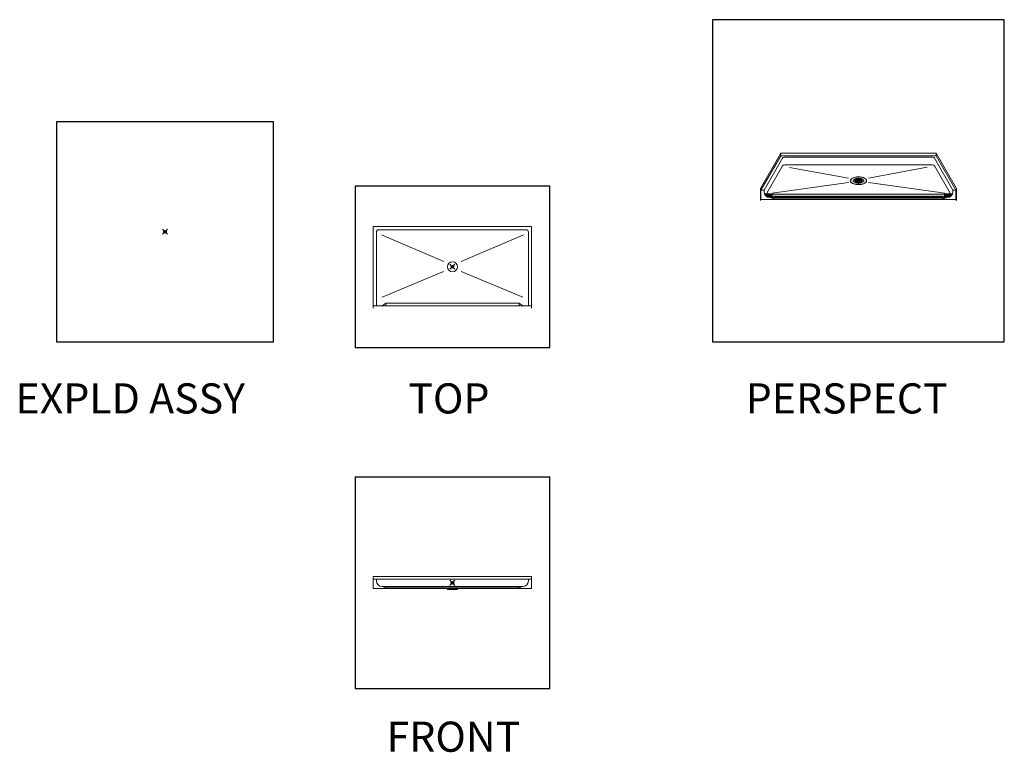
# Model space of a CAD drawing. Units: inches. Extents: x 2 to 891, y -14 to 291.
# Drawn here: x 2 to 394, y 0 to 291 of the extents above; entities that cross this region are included whole.
import ezdxf

# ---------------------------------------------------------------- set-up
doc = ezdxf.new("R2010")
doc.units = ezdxf.units.IN
doc.header["$LTSCALE"] = 0.375
doc.header["$MEASUREMENT"] = 0
doc.header["$PDMODE"] = 35
doc.header["$PDSIZE"] = -1.5
doc.layers.add('FILL1', color=254, linetype='Continuous')
doc.layers.add('OBJECT', color=7, linetype='Continuous', lineweight=0)
doc.layers.add('VPORT', color=5, linetype='Continuous', lineweight=30, plot=False)
doc.styles.get("Standard").update_dxf_attribs({"font": 'arial.ttf', "height": 0.078125})

# ---------------------------------------------------------------- blocks, each defined once
blk = doc.blocks.new('TWS 6337')
at = {"layer": 'FILL1'}
h = blk.add_hatch(color=256, dxfattribs=at)
h.paths.add_polyline_path([(1, 1.51), (-1.97, 1.51, 0.312893), (0, 0.15), (1, 0.15)])
h.paths.add_polyline_path([(-1.97, 1.51), (-2.13, 1.51, 0.319717), (0, 0), (1, 0), (1, 0.15), (0, 0.15, -0.312893)])
h = blk.add_hatch(color=256, dxfattribs=at)
h.paths.add_polyline_path([(69.63, 0.15), (69.63, 1.34), (1, 1.34), (1, 0.15)])
h.paths.add_polyline_path([(69.63, 0.04), (69.63, 0.15), (1, 0.15), (1, 0.04)])
h = blk.add_hatch(color=256, dxfattribs=at)
h.paths.add_polyline_path([(69.63, 1.51), (72.59, 1.51, -0.312893), (70.62, 0.15), (69.63, 0.15)])
h.paths.add_polyline_path([(72.59, 1.51), (72.75, 1.51, -0.319717), (70.62, 0), (69.63, 0), (69.63, 0.15), (70.62, 0.15, 0.312893)])
for p, q in [((1, 1.51), (-2.13, 1.51)), ((1, 0), (1, 1.51)), ((1, 1.34), (69.63, 1.34)), ((1, 1.34), (1, 0.04)), ((1, 0.15), (69.63, 0.15)), ((1, 0.04), (69.63, 0.04)), ((69.63, 0), (69.63, 1.51)), ((69.63, 1.51), (72.75, 1.51)), ((69.63, 1.34), (69.63, 0.04))]:
    blk.add_line(p, q)
for points in [[(-2.13, 1.51, 0.319717), (0, 0), (1, 0)], [(-1.97, 1.51, 0.312893), (0, 0.15), (1, 0.15)], [(72.75, 1.51, -0.319717), (70.62, 0), (69.63, 0)], [(72.59, 1.51, -0.312893), (70.62, 0.15), (69.63, 0.15)]]:
    blk.add_lwpolyline(points, format="xyb")
blk = doc.blocks.new('SD-ISO-RNDRD')
at = {"layer": 'FILL1'}
h = blk.add_hatch(color=256, dxfattribs=at)
h.dxf.hatch_style = 2
edge = h.paths.add_edge_path()
edge.add_spline(control_points=[(-3.25, 0), (-3.25, -0.14), (-3.21, -0.28), (-3.07, -0.54), (-2.98, -0.66), (-2.62, -0.97), (-2.3, -1.14), (-1.54, -1.39), (-1.09, -1.48), (-0.17, -1.56), (0.31, -1.56), (1.33, -1.45), (1.85, -1.32), (2.57, -0.99), (2.82, -0.82), (3.11, -0.49), (3.2, -0.34), (3.27, -0.01), (3.25, 0.16), (3.12, 0.47), (3.02, 0.61), (2.75, 0.86), (2.58, 0.97), (1.94, 1.29), (1.35, 1.45), (0.06, 1.58), (-0.62, 1.55), (-1.84, 1.33), (-2.37, 1.13), (-2.91, 0.73), (-3.05, 0.58), (-3.21, 0.29), (-3.25, 0.15), (-3.25, 0)], knot_values=[0, 0, 0, 0, 0.228566, 0.228566, 0.457133, 0.457133, 0.911613, 0.911613, 1.366092, 1.366092, 1.820572, 1.820572, 2.374994, 2.374994, 2.782053, 2.782053, 3.048509, 3.048509, 3.314965, 3.314965, 3.581422, 3.581422, 3.847878, 3.847878, 4.483249, 4.483249, 5.118621, 5.118621, 5.753992, 5.753992, 6.050988, 6.050988, 6.283185, 6.283185, 6.283185, 6.283185], degree=3, periodic=0)
for p, q in [((-1.44, 0.1), (-1.44, -0.1)), ((-1.15, 0.1), (-1.44, 0.1)), ((-1.19, 0.4), (-1.19, 0.35)), ((-1.09, 0.5), (-0.91, 0.5)), ((-1.09, 0.25), (-0.91, 0.25)), ((-1.09, 0.12), (-0.91, 0.12)), ((-0.81, 0.4), (-0.81, 0.35)), ((-0.81, 0.02), (-0.81, -0.03)), ((-0.69, 0.77), (-0.69, 0.72)), ((-0.69, 0.4), (-0.69, 0.35)), ((-0.69, 0.02), (-0.69, -0.03)), ((-0.59, 0.87), (-0.41, 0.87)), ((-0.59, 0.62), (-0.41, 0.62)), ((-0.59, 0.5), (-0.41, 0.5)), ((-0.59, 0.25), (-0.41, 0.25)), ((-0.59, 0.12), (-0.41, 0.12)), ((-0.31, 0.77), (-0.31, 0.72)), ((-0.31, 0.4), (-0.31, 0.35)), ((-0.31, 0.02), (-0.31, -0.03)), ((-0.19, 0.77), (-0.19, 0.72)), ((-0.19, 0.4), (-0.19, 0.35)), ((-0.19, 0.02), (-0.19, -0.03)), ((-0.12, 1.07), (0.13, 1.07)), ((-0.12, 0.87), (-0.12, 1.07)), ((-0.09, 0.62), (0.09, 0.62)), ((-0.09, 0.5), (0.09, 0.5)), ((-0.09, 0.25), (0.09, 0.25)), ((-0.09, 0.12), (0.09, 0.12)), ((0.13, 0.87), (0.13, 1.07)), ((0.19, 0.77), (0.19, 0.72)), ((0.19, 0.4), (0.19, 0.35)), ((0.19, 0.02), (0.19, -0.03)), ((0.31, 0.77), (0.31, 0.72)), ((0.31, 0.4), (0.31, 0.35)), ((0.31, 0.02), (0.31, -0.03)), ((0.41, 0.87), (0.59, 0.87)), ((0.41, 0.62), (0.59, 0.62)), ((0.41, 0.5), (0.59, 0.5)), ((0.41, 0.25), (0.59, 0.25)), ((0.41, 0.12), (0.59, 0.12)), ((0.69, 0.77), (0.69, 0.72)), ((0.69, 0.4), (0.69, 0.35)), ((0.69, 0.02), (0.69, -0.03)), ((0.81, 0.4), (0.81, 0.35)), ((0.81, 0.02), (0.81, -0.03)), ((0.91, 0.5), (1.09, 0.5)), ((0.91, 0.25), (1.09, 0.25)), ((0.91, 0.12), (1.09, 0.12)), ((1.15, 0.1), (1.44, 0.1)), ((1.19, 0.4), (1.19, 0.35)), ((1.44, 0.1), (1.44, -0.1)), ((-1.15, -0.1), (-1.44, -0.1)), ((-1.19, -0.35), (-1.19, -0.4)), ((-1.09, -0.13), (-0.91, -0.13)), ((-1.09, -0.25), (-0.91, -0.25)), ((-1.09, -0.5), (-0.91, -0.5)), ((-0.81, -0.35), (-0.81, -0.4)), ((-0.69, -0.35), (-0.69, -0.4)), ((-0.69, -0.73), (-0.69, -0.78)), ((-0.59, -0.13), (-0.41, -0.13)), ((-0.59, -0.25), (-0.41, -0.25)), ((-0.59, -0.5), (-0.41, -0.5)), ((-0.59, -0.63), (-0.41, -0.63)), ((-0.59, -0.88), (-0.41, -0.88)), ((-0.31, -0.35), (-0.31, -0.4)), ((-0.31, -0.73), (-0.31, -0.78)), ((-0.19, -0.35), (-0.19, -0.4)), ((-0.19, -0.73), (-0.19, -0.78)), ((-0.12, -0.87), (-0.12, -1.07)), ((-0.12, -1.07), (0.13, -1.07)), ((-0.09, -0.13), (0.09, -0.13)), ((-0.09, -0.25), (0.09, -0.25)), ((-0.09, -0.5), (0.09, -0.5)), ((-0.09, -0.63), (0.09, -0.63)), ((0.13, -0.87), (0.13, -1.07)), ((0.19, -0.35), (0.19, -0.4)), ((0.19, -0.73), (0.19, -0.78)), ((0.31, -0.35), (0.31, -0.4)), ((0.31, -0.73), (0.31, -0.78)), ((0.41, -0.13), (0.59, -0.13)), ((0.41, -0.25), (0.59, -0.25)), ((0.41, -0.5), (0.59, -0.5)), ((0.41, -0.63), (0.59, -0.63)), ((0.41, -0.88), (0.59, -0.88)), ((0.69, -0.35), (0.69, -0.4)), ((0.69, -0.73), (0.69, -0.78)), ((0.81, -0.35), (0.81, -0.4)), ((0.91, -0.13), (1.09, -0.13)), ((0.91, -0.25), (1.09, -0.25)), ((0.91, -0.5), (1.09, -0.5)), ((1.15, -0.1), (1.44, -0.1)), ((1.19, -0.35), (1.19, -0.4))]:
    blk.add_line(p, q)
for centre, start, end in [((-1.09, 0.4), 89.9993, 180), ((-1.09, 0.35), 180, 269.9993), ((-1.09, 0.02), 89.9993, 131.4115), ((-0.91, 0.4), 0, 89.9993), ((-0.91, 0.35), 269.9993, 0), ((-0.91, 0.02), 0, 89.9993), ((-0.59, 0.77), 89.9993, 180), ((-0.59, 0.72), 180, 269.9993), ((-0.59, 0.4), 89.9993, 180), ((-0.59, 0.35), 180, 269.9993), ((-0.59, 0.02), 89.9993, 180), ((-0.41, 0.77), 0, 89.9993), ((-0.41, 0.72), 269.9993, 0), ((-0.41, 0.4), 0, 89.9993), ((-0.41, 0.35), 269.9993, 0), ((-0.41, 0.02), 0, 89.9993), ((-0.09, 0.77), 112.0235, 180), ((-0.09, 0.72), 180, 269.9993), ((-0.09, 0.4), 89.9993, 180), ((-0.09, 0.35), 180, 269.9993), ((-0.09, 0.02), 89.9993, 180), ((0.09, 0.72), 269.9993, 0), ((0.09, 0.4), 0, 89.9993), ((0.09, 0.35), 269.9993, 0), ((0.09, 0.02), 0, 89.9993), ((0.09, 0.77), 0, 67.9749), ((0.41, 0.77), 89.9993, 180), ((0.41, 0.72), 180, 269.9993), ((0.41, 0.4), 89.9993, 180), ((0.41, 0.35), 180, 269.9993), ((0.41, 0.02), 89.9993, 180), ((0.59, 0.77), 0, 89.9993), ((0.59, 0.72), 269.9993, 0), ((0.59, 0.4), 0, 89.9993), ((0.59, 0.35), 269.9993, 0), ((0.59, 0.02), 0, 89.9993), ((0.91, 0.4), 89.9993, 180), ((0.91, 0.35), 180, 269.9993), ((0.91, 0.02), 89.9993, 180), ((1.09, 0.4), 0, 89.9993), ((1.09, 0.35), 269.9993, 0), ((1.09, 0.02), 48.5904, 89.9993), ((-1.09, -0.35), 89.9993, 180), ((-1.09, -0.4), 180, 269.9993), ((-1.09, -0.03), 228.5923, 269.9993), ((-0.91, -0.03), 269.9993, 0), ((-0.91, -0.35), 360, 89.9993), ((-0.91, -0.4), 269.9993, 360), ((-0.59, -0.03), 180, 269.9993), ((-0.59, -0.35), 89.9993, 180), ((-0.59, -0.4), 180, 269.9993), ((-0.59, -0.73), 89.9993, 180), ((-0.59, -0.78), 180, 269.9993), ((-0.41, -0.03), 269.9993, 0), ((-0.41, -0.35), 360, 89.9993), ((-0.41, -0.4), 269.9993, 360), ((-0.41, -0.73), 0, 89.9993), ((-0.41, -0.78), 269.9993, 0), ((-0.09, -0.03), 180, 269.9993), ((-0.09, -0.35), 89.9993, 180), ((-0.09, -0.4), 180, 269.9993), ((-0.09, -0.73), 89.9993, 180), ((-0.09, -0.78), 180, 247.9765), ((0.09, -0.03), 269.9993, 0), ((0.09, -0.35), 360, 89.9993), ((0.09, -0.4), 269.9993, 360), ((0.09, -0.73), 0, 89.9993), ((0.09, -0.78), 292.0251, 0), ((0.41, -0.03), 180, 269.9993), ((0.41, -0.35), 89.9993, 180), ((0.41, -0.4), 180, 269.9993), ((0.41, -0.73), 89.9993, 180), ((0.41, -0.78), 180, 269.9993), ((0.59, -0.03), 269.9993, 0), ((0.59, -0.35), 360, 89.9993), ((0.59, -0.4), 269.9993, 360), ((0.59, -0.73), 0, 89.9993), ((0.59, -0.78), 269.9993, 0), ((0.91, -0.03), 180, 269.9993), ((0.91, -0.35), 89.9993, 180), ((0.91, -0.4), 180, 269.9993), ((1.09, -0.03), 269.9993, 311.4096), ((1.09, -0.35), 360, 89.9993), ((1.09, -0.4), 269.9993, 360)]:
    blk.add_arc(centre, 0.1, start, end)
blk.add_open_spline([(-3.25, 0), (-3.25, -0.14), (-3.21, -0.28), (-3.07, -0.54), (-2.98, -0.66), (-2.62, -0.97), (-2.3, -1.14), (-1.54, -1.39), (-1.09, -1.48), (-0.17, -1.56), (0.31, -1.56), (1.33, -1.45), (1.85, -1.32), (2.57, -0.99), (2.82, -0.82), (3.11, -0.49), (3.2, -0.34), (3.27, -0.01), (3.25, 0.16), (3.12, 0.47), (3.02, 0.61), (2.75, 0.86), (2.58, 0.97), (1.94, 1.29), (1.35, 1.45), (0.06, 1.58), (-0.62, 1.55), (-1.84, 1.33), (-2.37, 1.13), (-2.91, 0.73), (-3.05, 0.58), (-3.21, 0.29), (-3.25, 0.15), (-3.25, 0)], degree=3, knots=[0, 0, 0, 0, 0.228566, 0.228566, 0.457133, 0.457133, 0.911613, 0.911613, 1.366092, 1.366092, 1.820572, 1.820572, 2.374994, 2.374994, 2.782053, 2.782053, 3.048509, 3.048509, 3.314965, 3.314965, 3.581422, 3.581422, 3.847878, 3.847878, 4.483249, 4.483249, 5.118621, 5.118621, 5.753992, 5.753992, 6.050988, 6.050988, 6.283185, 6.283185, 6.283185, 6.283185])

msp = doc.modelspace()

# ---------------------------------------------------------------- linework, layer by layer
at = {"layer": 'OBJECT', "lineweight": 0}
for p, q in [((304.71, 238.31), (296.58, 224.24)), ((304.71, 237.31), (296.83, 223.67)), ((298.08, 223.67), (305.4, 236.34)), ((304.71, 238.31), (366.58, 238.31)), ((304.71, 238.31), (304.71, 237.31)), ((304.71, 237.31), (366.58, 237.31)), ((364.65, 236.77), (306.65, 236.77)), ((373.21, 223.67), (365.9, 236.34)), ((366.58, 238.31), (374.71, 224.24)), ((366.58, 238.31), (366.58, 237.31)), ((366.58, 237.31), (374.46, 223.67)), ((298.57, 221.52), (305.4, 233.34)), ((364.66, 233.77), (306.63, 233.77)), ((308.24, 232.7), (331.71, 228.42)), ((363.06, 232.75), (339.58, 228.42)), ((365.9, 233.34), (372.72, 221.52)), ((296.58, 224.24), (296.58, 219.49)), ((296.83, 223.67), (296.83, 219.92)), ((296.83, 223.67), (298.08, 223.67)), ((298.08, 223.67), (298.08, 222.92)), ((331.72, 226.68), (301.31, 222.48)), ((339.57, 226.68), (369.98, 222.47)), ((374.46, 223.67), (373.21, 223.67)), ((373.21, 223.67), (373.21, 222.92)), ((374.46, 223.67), (374.46, 219.92)), ((374.71, 224.24), (374.71, 219.49)), ((296.83, 219.92), (296.58, 219.49)), ((296.83, 219.92), (374.46, 219.92)), ((300.33, 220.67), (302.08, 221.04)), ((300.33, 220.67), (301.83, 220.17)), ((301.83, 220.17), (302.08, 221.04)), ((301.83, 220.17), (369.46, 220.17)), ((302.08, 221.04), (369.21, 221.04)), ((369.46, 220.17), (369.21, 221.04)), ((370.96, 220.67), (369.21, 221.04)), ((370.96, 220.67), (369.46, 220.17)), ((374.46, 219.92), (374.71, 219.49)), ((142.46, 69.77), (142.46, 65.02)), ((142.46, 69.77), (205.46, 69.77)), ((142.46, 68.77), (205.46, 68.77)), ((143.71, 68.77), (143.71, 68.02)), ((204.21, 68.77), (204.21, 68.02)), ((205.46, 69.77), (205.46, 65.02)), ((142.46, 65.02), (205.46, 65.02)), ((145.96, 65.77), (201.96, 65.77)), ((145.96, 65.77), (147.46, 65.27)), ((147.46, 65.77), (147.46, 65.27)), ((147.46, 65.27), (200.46, 65.27)), ((171.96, 65.02), (171.96, 64.64)), ((171.96, 64.64), (175.96, 64.64)), ((175.96, 64.64), (175.96, 65.02)), ((200.46, 65.77), (200.46, 65.27)), ((201.96, 65.77), (200.46, 65.27))]:
    msp.add_line(p, q, dxfattribs=at)
at = {"layer": 'OBJECT'}
for p, q in [((142.44, 209.12), (142.44, 176.62)), ((205.49, 209.12), (142.44, 209.12)), ((144.69, 207.87), (203.23, 207.87)), ((205.49, 209.12), (205.49, 176.62)), ((143.69, 206.87), (143.69, 177.62)), ((145.7, 205.79), (170.55, 195.2)), ((202.23, 205.8), (177.38, 195.2)), ((204.23, 206.87), (204.23, 177.62)), ((170.47, 191.17), (145.94, 181)), ((177.45, 191.17), (201.98, 181)), ((205.49, 177.62), (142.44, 177.62)), ((147.44, 178.62), (145.94, 177.62)), ((200.48, 178.62), (147.44, 178.62)), ((147.44, 178.62), (147.44, 177.62)), ((200.48, 178.62), (201.98, 177.62)), ((200.48, 178.62), (200.48, 177.62))]:
    msp.add_line(p, q, dxfattribs=at)
msp.add_circle((173.96, 193.12), 2, dxfattribs=at)
at = {"layer": 'OBJECT', "lineweight": 0}
for centre, radius, start, end in [((306.04, 235.87), 0.799, 119.7836, 144.0597), ((306.64, 234.31), 2.46, 89.8145, 113.7437), ((364.65, 234.31), 2.46, 66.2563, 90.1855), ((365.25, 235.87), 0.799, 35.9403, 60.2164), ((306.04, 232.87), 0.799, 119.7836, 144.0597), ((306.64, 231.31), 2.46, 89.8145, 113.7437), ((364.65, 231.31), 2.46, 66.2563, 90.1855), ((365.25, 232.87), 0.799, 35.9403, 60.2164), ((300.33, 222.92), 2.25, 180, 270), ((370.96, 222.92), 2.25, 270, 0), ((145.96, 68.02), 2.25, 180, 270), ((201.96, 68.02), 2.25, 270, 0)]:
    msp.add_arc(centre, radius, start, end, dxfattribs=at)
at = {"layer": 'OBJECT'}
for centre, start, end in [((144.69, 206.87), 90, 180), ((203.23, 206.87), 360, 90)]:
    msp.add_arc(centre, 1, start, end, dxfattribs=at)
at = {"layer": 'OBJECT', "lineweight": 0}
msp.add_ellipse((335.65, 227.38), major_axis=(-2, 0), ratio=0.433013, dxfattribs=at)
at = {"layer": 'VPORT'}
for points in [[(277.58, 163.27), (393.71, 163.27), (393.71, 291.5), (277.58, 291.5)], [(16.3, 163.27), (102.68, 163.27), (102.68, 250.8), (16.3, 250.8)], [(135.23, 161), (212.7, 161), (212.7, 225.25), (135.23, 225.25)], [(135.23, 25.22), (212.7, 25.22), (212.7, 109.32), (135.23, 109.32)]]:
    msp.add_lwpolyline(points, close=True, dxfattribs=at)
at = {"layer": 'VPORT', "color": 2}
for p in [(335.65, 227.38), (59.49, 207.04), (173.96, 193.12), (173.96, 67.27)]:
    msp.add_point(p, dxfattribs=at)

# ---------------------------------------------------------------- block references
at = {"layer": 'OBJECT'}
for name, p in [('SD-ISO-RNDRD', (335.65, 227.38)), ('TWS 6337', (300.33, 220.67))]:
    msp.add_blockref(name, p, dxfattribs=at)

# ---------------------------------------------------------------- texts
at = {"layer": 'VPORT'}
for s, p in [('EXPLD ASSY', (0, 134.7)), ('TOP', (156.39, 134.7)), ('PERSPECT', (290.77, 134.7)), ('FRONT', (147.74, 0))]:
    msp.add_text(s, height=12, dxfattribs=at).set_placement(p)

doc.saveas('drawing.dxf')
